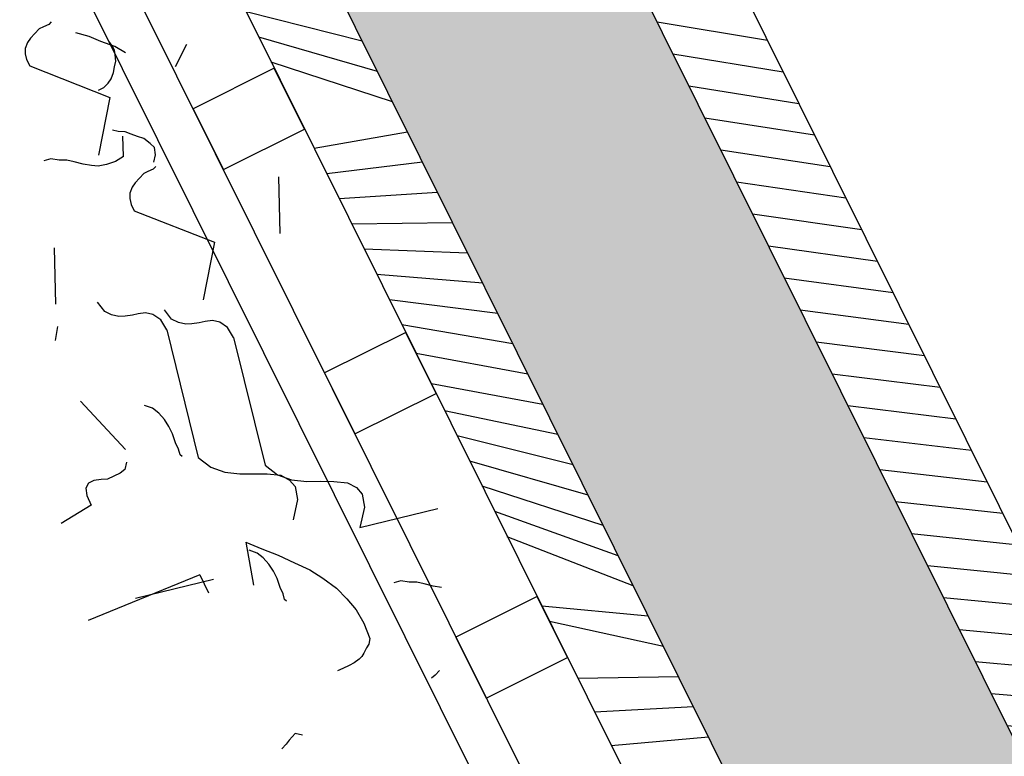
# Model space of a CAD drawing. Units: millimetres. Extents: x 684943029 to 685120016, y 476225884 to 476307072.
# Drawn here: x 685068225 to 685069310, y 476247219 to 476248030 of the extents above; entities that cross this region are included whole.
import ezdxf

# ---------------------------------------------------------------- set-up
doc = ezdxf.new("R2010")
doc.units = ezdxf.units.MM
doc.header["$LTSCALE"] = 75
for name, color, linetype in [('A-FLOR-BEYD', 9, 'Continuous'), ('A-FLOR-BRICK-INT', 9, 'Continuous'), ('A-GROWIES', 251, 'Continuous'), ('A-WALL', 2, 'Continuous')]:
    doc.layers.add(name, color=color, linetype=linetype)

# ---------------------------------------------------------------- blocks, each defined once
blk = doc.blocks.new('A$C0D412938')
at = {"layer": 'A-FLOR-BRICK-INT'}
h = blk.add_hatch(dxfattribs=at)
h.set_pattern_fill('ANSI31', color=256, scale=9.999999999999998, angle=-24.95585048451575, style=0)
h.set_pattern_definition([(186.4131267549259, (3694.215758085251, 163.681046128273), (-3.546367258628449, 31.55131977060434), [])])
h.paths.add_polyline_path([(1022.475222110748, 9014.396207630634), (2004.990830659866, 8554.727566361427), (1970.125943541527, 8463.004486620426), (1054.838909268379, 8889.03653460741), (789.7860375642776, 8319.542785823345), (1746.38082575798, 7874.372403085232), (1710.756926178932, 7780.652501523495), (1129.542467951775, 8051.132192134857), (1129.610726594925, 8051.278868615627), (1038.550912022591, 8093.655279636383), (1038.482684373856, 8093.508670687675), (838.2573136091232, 8186.68752348423), (502.8896578550339, 7466.039967894554), (321.5630879402161, 7550.423888266087)])
h.paths.add_polyline_path([(1970.125943541527, 8463.004486620426), (2004.990830659866, 8554.727566361427), (3492.520498037338, 7858.788758814335), (3187.379362463951, 7203.223699569702), (3186.834052562714, 7203.477470397949), (3155.190070867538, 7135.479982495308), (3155.7301684618, 7135.228587031364), (3050.232937455177, 6908.578389942646), (3049.710130691528, 6908.821688354015), (3018.06614947319, 6840.824200093746), (3018.583744168282, 6840.583279013634), (2913.086512207985, 6613.933080017567), (2912.586209058762, 6614.165905952454), (2880.942227244377, 6546.168418169022), (2881.437319755554, 6545.937970876694), (2775.940087080002, 6319.287769973278), (2775.462287306786, 6319.510123550892), (2743.818305492401, 6251.512635588646), (2744.290895462036, 6251.292662620544), (2638.793662071228, 6024.642460465431), (2638.338365912437, 6024.854341447353), (2606.694383978844, 5956.856853604317), (2607.144470930099, 5956.647354662418), (2501.647236824036, 5729.997150480747), (2501.214443802834, 5730.198559224606), (2469.570462346077, 5662.201071083546), (2469.998046398163, 5662.002046465874), (2364.500811576843, 5435.351840674877), (2364.090522170067, 5435.542776823044), (2332.446539878845, 5367.545288920403), (2332.851621985435, 5367.356738209724), (2227.354386329651, 5140.706530630589), (2226.966600179672, 5140.886994659901), (2195.322618365288, 5072.889506459236), (2195.705197572708, 5072.71143001318), (2090.207961201668, 4846.061220943928), (2089.842678427696, 4846.231212437153), (2058.198696494102, 4778.233724474907), (2058.558773159981, 4778.066122114658), (1953.061535596848, 4551.415910959244), (1952.718756556511, 4551.575430035591), (1921.074774742126, 4483.57794213295), (1921.412348747253, 4483.420813977718), (1815.915110468864, 4256.770601153374), (1815.594834566116, 4256.919647932053), (1783.95085299015, 4188.922159850597), (1784.265924572945, 4188.775505900383), (1678.768685340881, 3962.125291585922), (1678.470913052559, 3962.263865828514), (1646.826931238174, 3894.26637762785), (1647.119499921799, 3894.130197763443), (1541.62225997448, 3667.479981482029), (1541.346991181374, 3667.608083307743), (1509.703009724617, 3599.610594987869), (1509.973075509071, 3599.484889388084), (1404.475835084915, 3372.834671795368), (1404.223069429398, 3372.952301323414), (1372.579087734222, 3304.954813182354), (1372.826651334763, 3304.839581608772), (1267.329409837723, 3078.189361989498), (1267.09914791584, 3078.296518862247), (1235.455165863037, 3010.299030601978), (1235.680226683617, 3010.194273352623), (1130.18298470974, 2783.544052243233), (1129.975226283073, 2783.640736818314), (1098.331244111061, 2715.643248677254), (1098.53380215168, 2715.548965334892), (993.0365594625473, 2488.898742318153), (992.8513038158417, 2488.98495465517), (961.2073221206665, 2420.987466335297), (961.3873778581619, 2420.903657197952), (855.8901340961456, 2194.253432810307), (855.7273824214935, 2194.329172492027), (824.0834004878998, 2126.331684350967), (824.2409535646439, 2126.258349299431), (718.7437089681625, 1899.608123004436), (718.6034607887268, 1899.673390388489), (686.959478855133, 1831.675902187824), (687.0945292711258, 1831.6130412817), (581.5972838401794, 1604.96281337738), (581.4795387983322, 1605.01760828495), (549.8355572223663, 1537.020120322704), (549.9481049776077, 1536.967733442783), (444.4508585929871, 1310.317503452301), (444.3556172847748, 1310.361826062202), (412.711635351181, 1242.364338040352), (412.8016805648804, 1242.322425365448), (307.304433465004, 1015.67219376564), (307.2316954135895, 1015.706043958664), (275.5877138376236, 947.7085560560226), (275.6552565097809, 947.6771175265312), (170.1580083370209, 721.0268841981888), (170.1077736616135, 721.0502620339394), (138.4637920856476, 653.0527738928795), (138.5088316202164, 653.0318094491959), (-135.9949642419815, 63.28799426555634), (-1059.357504606247, 492.9930121302605), (-1023.733604550362, 586.71291410923), (-184.4663087129593, 196.143281519413), (3361.329828619957, 7815.450857758522)])
h.paths.add_polyline_path([(2691.536439418793, 7324.227277219296), (1908.763975262642, 7688.505988836288), (1908.832503437996, 7688.653244197369), (1817.772688865662, 7731.029654920101), (1817.704191923141, 7730.882466673851), (1710.756925940514, 7780.652501046658), (1746.38082575798, 7874.372403085232), (2824.391788244247, 7372.698592364788), (1645.044218540192, 4838.482999563217), (1554.380846381187, 4880.675000607967)], flags=17)
h.paths.add_polyline_path([(1469.996891379356, 4699.348360776901), (1560.660263776779, 4657.156359374523), (423.5046725273132, 2213.604090988636), (332.8413207530975, 2255.796082615852)], flags=17)
h.paths.add_polyline_path([(248.4573994874954, 2074.469423651695), (339.120717048645, 2032.277447581291), (-329.8802762031555, 594.709091424942), (-916.8618950843811, 867.8726452589035), (-881.2379950284958, 961.592547416687), (-378.3516180515289, 727.5643845796585)], flags=17)
h.paths.add_polyline_path([(-2364.486004590988, 1541.553274095058), (-2491.061988353729, 1269.563194334507), (-1023.733604550362, 586.71291410923), (-1059.357504606247, 492.9930121302605), (-2623.917284607887, 1221.091845333576), (-1366.396735310555, 3923.287813365459), (-1185.070156216621, 3838.903889656067), (-1520.43780374527, 3118.256330430508), (-1520.437864542007, 3118.256200313568), (-1520.437803864479, 3118.256330430508), (-1320.21243417263, 3025.077478170395), (-1320.21248793602, 3025.077362000942), (-1320.21243417263, 3025.077478170395), (-1520.43780374527, 3118.256330311298), (-1185.070156216621, 3838.903889656067), (-1185.070153594017, 3838.903888344765), (-1520.437864542007, 3118.256200313568), (-1604.821725487709, 2936.929670989513), (-2231.630742549896, 1590.024631142616), (-881.2379950284958, 961.592547416687), (-916.8618950843811, 867.8726452589035)])
h = blk.add_hatch(dxfattribs=at)
h.set_pattern_fill('AR-CONC', color=256, scale=0.9999999999999998, angle=-24.95585048424233, style=0)
h.set_pattern_definition([(181.4131267546524, (3558.553413271904, 294.2509835958481), (-101.169675043931, -152.3483013246469), [19.05, -209.55]), (236.4131267546524, (3558.553413271904, 294.2509835958481), (-127.3610131330193, 146.7101561102397), [15.24, -167.64]), (130.9621267546525, (3550.122636437416, 281.5553398132324), (-228.5304193002934, -5.639202375521084), [16.19, -178.09]), (185.2289267546525, (3518.844913244247, 325.9349703788757), (-136.2091930789101, -238.114383164462), [28.57500000000001, -314.325]), (134.7775267546525, (3507.494138598442, 306.092137992382), (-341.4726446401869, -31.25074739004874), [24.285, -267.135]), (240.2291267546525, (3518.844913244247, 325.9349703788757), (-341.472533858358, -31.25131085814785), [22.86, -251.46]), (210.4131267546524, (3512.93004488945, 298.1597236990929), (-14.62506944793416, -182.2948584262406), [19.05, -209.55]), (265.4131267546525, (3512.93004488945, 298.1597236990929), (-182.5189470774642, 66.56974936030511), [15.24, -167.64]), (159.9617267546524, (3511.711313962936, 282.9685593247414), (-197.1440767531102, -115.7245270034135), [16.19, -178.09]), (193.9131267546525, (3558.553413271904, 294.2509835958481), (-68.01994146468277, 50.32277448651982), [0, -165.608, 0, -170.18, 0, -168.275]), (223.9131267546524, (3558.553413271904, 294.2509835958481), (-119.9829462369224, 10.25219396947707), [0, -97.028, 0, -161.798, 0, -64.135]), (263.9131267546525, (3593.881058692932, 338.5259611010551), (-80.0899766450907, -109.5592243785471), [0, -63.50000000000001, 0, -198.12, 0, -262.89]), (273.9131267546525, (3609.723052144051, 358.3802110552788), (-112.2632060145316, -99.92864153834388), [0, -82.55, 0, -131.572, 0, -186.69])])
edge = h.paths.add_edge_path()
edge.add_line((789.7860376834869, 8319.542785644531), (1054.859681279832, 8889.026865962463))
edge.add_line((1054.859681248665, 8889.026865899563), (3361.411806965457, 7815.627014780498))
edge.add_line((3361.411807060242, 7815.627014875412), (-184.4663087348727, 196.1432813424699))
edge.add_line((-184.46630859375, 196.1432813405991), (-2491.061917691427, 1269.56334567003))
edge.add_line((-2491.061917662621, 1269.5633456707), (-2364.486004064794, 1541.553273942042))
edge.add_line((-2364.486004471779, 1541.553273916245), (-329.8802810410216, 594.7090810135045))
edge.add_line((-329.8802808523178, 594.7090809345245), (339.120717206284, 2032.277447327299))
edge.add_line((339.1207171678543, 2032.277447402477), (-1604.821722044283, 2936.929678343063))
edge.add_line((-1604.82172203064, 2936.929678320885), (-1520.437864381185, 3118.256200182917))
edge.add_line((-1520.437864303589, 3118.256200134754), (423.5046082612948, 2213.603952419338))
edge.add_line((423.5046080350876, 2213.603952407837), (1560.660263807585, 4657.15635928136))
edge.add_line((1560.660263776779, 4657.156359255314), (-383.282231512391, 5561.808614066747))
edge.add_line((-383.2822313308716, 5561.808614075184), (-298.898275096523, 5743.135255565311))
edge.add_line((-298.8982750177383, 5743.13525557518), (1645.044214907905, 4838.482991560147))
edge.add_line((1645.044215083122, 4838.482991576195), (2824.391776845381, 7372.698597904966))
edge.add_line((2824.391776680946, 7372.69859790802), (789.8583664357559, 8319.698176452537))
at = {"layer": 'A-FLOR-BEYD'}
for p, q in [((3446.476197481155, 7524.392010807991), (-45.33165884017944, 21.09598791599274)), ((3446.476197481155, 7524.392010807991), (-45.33165884017944, 21.09598791599274)), ((3491.807856202126, 7503.296022713184), (-3.576278686523438e-07, -1.788139343261719e-07)), ((3491.807856202126, 7503.296022713184), (-3.576278686523438e-07, -1.788139343261719e-07))]:
    blk.add_line(p, q, dxfattribs=at)
for points in [[(581.4795389175415, 1605.017608106136), (672.142856836319, 1562.825632214546), (640.4988749027252, 1494.828144192696), (549.8355575799942, 1537.0201202631)], [(581.4795389175415, 1605.017608106136), (672.142856836319, 1562.825632214546), (640.4988749027252, 1494.828144192696), (549.8355575799942, 1537.0201202631)], [(444.3556174039841, 1310.361825942993), (535.0189355611801, 1268.169850230217), (503.3749533891678, 1200.172362029552), (412.7116355895996, 1242.364337980747)], [(444.3556174039841, 1310.361825942993), (535.0189355611801, 1268.169850230217), (503.3749533891678, 1200.172362029552), (412.7116355895996, 1242.364337980747)], [(307.2316955327988, 1015.706043899059), (397.8950133323669, 973.5140681266785), (366.2510313987732, 905.5165799856186), (275.5877140760422, 947.7085560560226)], [(307.2316955327988, 1015.706043899059), (397.8950133323669, 973.5140681266785), (366.2510313987732, 905.5165799856186), (275.5877140760422, 947.7085560560226)]]:
    blk.add_lwpolyline(points, close=True, dxfattribs=at)
at = {"layer": 'A-FLOR-BRICK-INT'}
blk.add_lwpolyline([(248.4573996067047, 2074.469423413277), (339.1207171678543, 2032.277447462082), (-329.8802759647369, 594.7090912461281), (-2364.486004471779, 1541.553273975849), (-2491.061988115311, 1269.563194155693), (-184.46630859375, 196.1432813405991), (3361.329828739166, 7815.450857639313), (1054.838909268379, 8889.036534428596), (789.7860376834869, 8319.542785644531), (2824.391788482666, 7372.698592245579), (1645.044215083122, 4838.482991635799)], dxfattribs=at)
at = {"layer": 'A-GROWIES'}
for p, q in [((825.7183812856674, 1662.557349324226), (828.7182950973511, 1659.796308219433)), ((825.7183812856674, 1662.557349324226), (828.7182950973511, 1659.796308219433)), ((828.7182950973511, 1659.796308219433), (834.6024491786957, 1657.15971827507)), ((828.7182950973511, 1659.796308219433), (834.6024491786957, 1657.15971827507)), ((784.3513962030411, 1645.234113633633), (799.162767291069, 1649.901162445545)), ((784.3513962030411, 1645.234113633633), (799.162767291069, 1649.901162445545)), ((834.6024491786957, 1657.15971827507), (839.3103815317154, 1655.053427159786)), ((834.6024491786957, 1657.15971827507), (839.3103815317154, 1655.053427159786)), ((839.3103815317154, 1655.053427159786), (844.1383279561996, 1650.065018713474)), ((839.3103815317154, 1655.053427159786), (844.1383279561996, 1650.065018713474)), ((844.1383279561996, 1650.065018713474), (848.9652602672577, 1645.071642756462)), ((844.1383279561996, 1650.065018713474), (848.9652602672577, 1645.071642756462)), ((756.5631524324417, 1633.680459916592), (771.8999493122101, 1639.519247055054)), ((756.5631524324417, 1633.680459916592), (771.8999493122101, 1639.519247055054)), ((759.2599645853043, 1634.280697882175), (763.0769764184952, 1639.646176040173)), ((759.2599645853043, 1634.280697882175), (763.0769764184952, 1639.646176040173)), ((771.8999493122101, 1639.519247055054), (784.3513962030411, 1645.234113633633)), ((771.8999493122101, 1639.519247055054), (784.3513962030411, 1645.234113633633)), ((848.9652602672577, 1645.071642756462), (852.6170794963837, 1640.608034491539)), ((848.9652602672577, 1645.071642756462), (852.6170794963837, 1640.608034491539)), ((852.6170794963837, 1640.608034491539), (855.2159237861633, 1633.796512722969)), ((852.6170794963837, 1640.608034491539), (855.2159237861633, 1633.796512722969)), ((677.4832075834274, 1633.801843345165), (690.6277570724487, 1609.542266070843)), ((677.4832075834274, 1633.801843345165), (690.6277570724487, 1609.542266070843)), ((744.7571456432343, 1626.255214333534), (756.5631524324417, 1633.680459916592)), ((744.7571456432343, 1626.255214333534), (756.5631524324417, 1633.680459916592)), ((756.2157928943634, 1624.341000676155), (757.1496733427048, 1629.581497073174)), ((756.2157928943634, 1624.341000676155), (757.1496733427048, 1629.581497073174)), ((757.1496733427048, 1629.581497073174), (759.2599645853043, 1634.280697882175)), ((757.1496733427048, 1629.581497073174), (759.2599645853043, 1634.280697882175)), ((855.4570624828339, 1628.031747460365), (853.9933197498322, 1621.621636331081)), ((855.4570624828339, 1628.031747460365), (853.9933197498322, 1621.621636331081)), ((855.2159237861633, 1633.796512722969), (855.4570624828339, 1628.031747460365)), ((855.2159237861633, 1633.796512722969), (855.4570624828339, 1628.031747460365)), ((755.9315056800842, 1617.404497146606), (756.2157928943634, 1624.341000676155)), ((755.9315056800842, 1617.404497146606), (756.2157928943634, 1624.341000676155)), ((757.3498805761337, 1611.114400804043), (755.9315056800842, 1617.404497146606)), ((757.3498805761337, 1611.114400804043), (755.9315056800842, 1617.404497146606)), ((853.9933197498322, 1621.621636331081), (850.8302426338196, 1614.563525557518)), ((853.9933197498322, 1621.621636331081), (850.8302426338196, 1614.563525557518)), ((758.7704737186432, 1604.823242545128), (757.3498805761337, 1611.114400804043)), ((758.7704737186432, 1604.823242545128), (757.3498805761337, 1611.114400804043)), ((850.8302426338196, 1614.563525557518), (763.5177718400955, 1577.402518689632)), ((850.8302426338196, 1614.563525557518), (763.5177718400955, 1577.402518689632)), ((761.368208527565, 1598.012251973152), (758.7704737186432, 1604.823242545128)), ((761.368208527565, 1598.012251973152), (758.7704737186432, 1604.823242545128)), ((765.0221517086029, 1593.553079903126), (761.368208527565, 1598.012251973152)), ((765.0221517086029, 1593.553079903126), (761.368208527565, 1598.012251973152)), ((769.8436329364777, 1588.556860208511), (765.0221517086029, 1593.553079903126)), ((769.8436329364777, 1588.556860208511), (765.0221517086029, 1593.553079903126)), ((775.7288964986801, 1585.919739484787), (769.8436329364777, 1588.556860208511)), ((775.7288964986801, 1585.919739484787), (769.8436329364777, 1588.556860208511)), ((763.5177718400955, 1577.402518689632), (777.7155613899231, 1514.516647338867)), ((763.5177718400955, 1577.402518689632), (777.7155613899231, 1514.516647338867)), ((755.1579929590225, 1540.036330640316), (761.4453399181366, 1541.454658150673)), ((755.1579929590225, 1540.036330640316), (761.4453399181366, 1541.454658150673)), ((720.5473725795746, 1525.875395715237), (727.2389273643494, 1531.353608250618)), ((720.5473725795746, 1525.875395715237), (727.2389273643494, 1531.353608250618)), ((727.2389273643494, 1531.353608250618), (734.0613980293274, 1533.95539098978)), ((727.2389273643494, 1531.353608250618), (734.0613980293274, 1533.95539098978)), ((734.0613980293274, 1533.95539098978), (740.8730615377426, 1536.545987784863)), ((734.0613980293274, 1533.95539098978), (740.8730615377426, 1536.545987784863)), ((740.8730615377426, 1536.545987784863), (747.6890671253204, 1539.139959394932)), ((740.8730615377426, 1536.545987784863), (747.6890671253204, 1539.139959394932)), ((747.6890671253204, 1539.139959394932), (755.1579929590225, 1540.036330640316)), ((747.6890671253204, 1539.139959394932), (755.1579929590225, 1540.036330640316)), ((750.1410530805588, 1512.205345213413), (750.3430242538452, 1534.722391307354)), ((750.1410530805588, 1512.205345213413), (750.3430242538452, 1534.722391307354)), ((714.7433165311813, 1512.932504832745), (715.559400677681, 1521.05405664444)), ((714.7433165311813, 1512.932504832745), (715.559400677681, 1521.05405664444)), ((715.559400677681, 1521.05405664444), (720.5473725795746, 1525.875395715237)), ((715.559400677681, 1521.05405664444), (720.5473725795746, 1525.875395715237)), ((716.8135025501251, 1504.945339560509), (714.7433165311813, 1512.932504832745)), ((716.8135025501251, 1504.945339560509), (714.7433165311813, 1512.932504832745)), ((750.1410530805588, 1512.205345213413), (759.0251210927963, 1506.807714819908)), ((750.1410530805588, 1512.205345213413), (759.0251210927963, 1506.807714819908)), ((804.5857478380203, 1507.57498049736), (812.577880859375, 1509.644151985645)), ((804.5857478380203, 1507.57498049736), (812.577880859375, 1509.644151985645)), ((812.577880859375, 1509.644151985645), (821.2208104133606, 1510.011286854744)), ((812.577880859375, 1509.644151985645), (821.2208104133606, 1510.011286854744)), ((821.2208104133606, 1510.011286854744), (830.3891657590866, 1511.550159811974)), ((821.2208104133606, 1510.011286854744), (830.3891657590866, 1511.550159811974)), ((830.3891657590866, 1511.550159811974), (837.9802296161652, 1509.568850457668)), ((830.3891657590866, 1511.550159811974), (837.9802296161652, 1509.568850457668)), ((714.7034001350403, 1500.235141456127), (717.7033140659332, 1497.474100530148)), ((714.7034001350403, 1500.235141456127), (717.7033140659332, 1497.474100530148)), ((717.7033140659332, 1497.474100530148), (723.5874683856964, 1494.837511062622)), ((717.7033140659332, 1497.474100530148), (723.5874683856964, 1494.837511062622)), ((759.0251210927963, 1506.807714819908), (768.9664108753204, 1503.766870141029)), ((759.0251210927963, 1506.807714819908), (768.9664108753204, 1503.766870141029)), ((768.9664108753204, 1503.766870141029), (778.2557952404022, 1502.428593575954)), ((768.9664108753204, 1503.766870141029), (778.2557952404022, 1502.428593575954)), ((778.2557952404022, 1502.428593575954), (785.7182552814484, 1503.317153632641)), ((778.2557952404022, 1502.428593575954), (785.7182552814484, 1503.317153632641)), ((785.7182552814484, 1503.317153632641), (794.8930761814117, 1504.863837897778)), ((785.7182552814484, 1503.317153632641), (794.8930761814117, 1504.863837897778)), ((794.8930761814117, 1504.863837897778), (804.5857478380203, 1507.57498049736)), ((794.8930761814117, 1504.863837897778), (804.5857478380203, 1507.57498049736)), ((723.5874683856964, 1494.837511062622), (728.295400261879, 1492.731219649315)), ((723.5874683856964, 1494.837511062622), (728.295400261879, 1492.731219649315)), ((728.295400261879, 1492.731219649315), (733.1233469247818, 1487.742811024189)), ((728.295400261879, 1492.731219649315), (733.1233469247818, 1487.742811024189)), ((733.1233469247818, 1487.742811024189), (737.9502794742584, 1482.749435305595)), ((733.1233469247818, 1487.742811024189), (737.9502794742584, 1482.749435305595)), ((579.8940159082413, 1485.223881065845), (580.2155179977417, 1422.905427873135)), ((579.8940159082413, 1485.223881065845), (580.2155179977417, 1422.905427873135)), ((737.9502794742584, 1482.749435305595), (741.6020984649658, 1478.285826742649)), ((737.9502794742584, 1482.749435305595), (741.6020984649658, 1478.285826742649)), ((741.6020984649658, 1478.285826742649), (744.2009429931641, 1471.47430485487)), ((741.6020984649658, 1478.285826742649), (744.2009429931641, 1471.47430485487)), ((744.4420810937881, 1465.70953977108), (742.9783383607864, 1459.299428761005)), ((744.4420810937881, 1465.70953977108), (742.9783383607864, 1459.299428761005)), ((744.2009429931641, 1471.47430485487), (744.4420810937881, 1465.70953977108)), ((744.2009429931641, 1471.47430485487), (744.4420810937881, 1465.70953977108)), ((742.9783383607864, 1459.299428761005), (739.8152619600296, 1452.241317868233)), ((742.9783383607864, 1459.299428761005), (739.8152619600296, 1452.241317868233)), ((739.8152619600296, 1452.241317868233), (652.5027908086777, 1415.080311000347)), ((739.8152619600296, 1452.241317868233), (652.5027908086777, 1415.080311000347)), ((652.5027908086777, 1415.080311000347), (666.7005803585052, 1352.194439589977)), ((652.5027908086777, 1415.080311000347), (666.7005803585052, 1352.194439589977)), ((828.979340672493, 1413.797826468945), (829.300843000412, 1351.479373276234)), ((828.979340672493, 1413.797826468945), (829.300843000412, 1351.479373276234)), ((775.1555852890015, 1342.020420491695), (782.7823182344437, 1352.727601528168)), ((775.1555852890015, 1342.020420491695), (782.7823182344437, 1352.727601528168)), ((701.8076277971268, 1331.66360014677), (709.4343606233597, 1342.370781242847)), ((701.8076277971268, 1331.66360014677), (709.4343606233597, 1342.370781242847)), ((713.8474884033203, 1331.346671760082), (722.2450325489044, 1337.46969884634)), ((713.8474884033203, 1331.346671760082), (722.2450325489044, 1337.46969884634)), ((722.2450325489044, 1337.46969884634), (730.2403982877731, 1339.542775809765)), ((722.2450325489044, 1337.46969884634), (730.2403982877731, 1339.542775809765)), ((730.2403982877731, 1339.542775809765), (738.3557785749435, 1338.733735859394)), ((730.2403982877731, 1339.542775809765), (738.3557785749435, 1338.733735859394)), ((738.3557785749435, 1338.733735859394), (744.7663730382919, 1337.273851811886)), ((738.3557785749435, 1338.733735859394), (744.7663730382919, 1337.273851811886)), ((744.7663730382919, 1337.273851811886), (752.881847858429, 1336.459313392639)), ((744.7663730382919, 1337.273851811886), (752.881847858429, 1336.459313392639)), ((752.881847858429, 1336.459313392639), (759.8177736997604, 1336.176666080952)), ((752.881847858429, 1336.459313392639), (759.8177736997604, 1336.176666080952)), ((759.8177736997604, 1336.176666080952), (767.8110160827637, 1338.245306670666)), ((759.8177736997604, 1336.176666080952), (767.8110160827637, 1338.245306670666)), ((767.8110160827637, 1338.245306670666), (775.1555852890015, 1342.020420491695)), ((767.8110160827637, 1338.245306670666), (775.1555852890015, 1342.020420491695)), ((640.4995309114456, 1320.989851593971), (648.8970749378204, 1327.112878501415)), ((640.4995309114456, 1320.989851593971), (648.8970749378204, 1327.112878501415)), ((648.8970749378204, 1327.112878501415), (656.8924409151077, 1329.185955703259)), ((648.8970749378204, 1327.112878501415), (656.8924409151077, 1329.185955703259)), ((656.8924409151077, 1329.185955703259), (665.0078209638596, 1328.37691539526)), ((656.8924409151077, 1329.185955703259), (665.0078209638596, 1328.37691539526)), ((665.0078209638596, 1328.37691539526), (671.4184155464172, 1326.917031645775)), ((665.0078209638596, 1328.37691539526), (671.4184155464172, 1326.917031645775)), ((671.4184155464172, 1326.917031645775), (679.5338907241821, 1326.102493286133)), ((671.4184155464172, 1326.917031645775), (679.5338907241821, 1326.102493286133)), ((679.5338907241821, 1326.102493286133), (686.4698160886765, 1325.819845974445)), ((679.5338907241821, 1326.102493286133), (686.4698160886765, 1325.819845974445)), ((686.4698160886765, 1325.819845974445), (694.4630584716797, 1327.888486504555)), ((686.4698160886765, 1325.819845974445), (694.4630584716797, 1327.888486504555)), ((694.4630584716797, 1327.888486504555), (701.8076277971268, 1331.66360014677)), ((694.4630584716797, 1327.888486504555), (701.8076277971268, 1331.66360014677)), ((707.3969775438309, 1320.109192490578), (713.8474884033203, 1331.346671760082)), ((707.3969775438309, 1320.109192490578), (713.8474884033203, 1331.346671760082)), ((827.7302068471909, 1326.915623486042), (830.6945456266403, 1311.460593879223)), ((827.7302068471909, 1326.915623486042), (830.6945456266403, 1311.460593879223)), ((634.0490200519562, 1309.752372145653), (640.4995309114456, 1320.989851593971)), ((634.0490200519562, 1309.752372145653), (640.4995309114456, 1320.989851593971)), ((707.3969775438309, 1320.109192490578), (676.4345366954803, 1178.564150512218)), ((707.3969775438309, 1320.109192490578), (676.4345366954803, 1178.564150512218)), ((634.0490200519562, 1309.752372145653), (603.0865792036057, 1168.207330584526)), ((634.0490200519562, 1309.752372145653), (603.0865792036057, 1168.207330584526)), ((725.4813224077225, 1234.127771258354), (734.0031284093857, 1237.377553999424)), ((725.4813224077225, 1234.127771258354), (734.0031284093857, 1237.377553999424)), ((756.2014819383621, 1189.437965035439), (804.6839711666107, 1243.991317451)), ((756.2014819383621, 1189.437965035439), (804.6839711666107, 1243.991317451)), ((712.742355465889, 1221.472495138645), (718.7896733283997, 1228.655056893826)), ((712.742355465889, 1221.472495138645), (718.7896733283997, 1228.655056893826)), ((718.7896733283997, 1228.655056893826), (725.4813224077225, 1234.127771258354)), ((718.7896733283997, 1228.655056893826), (725.4813224077225, 1234.127771258354)), ((707.8755066394806, 1213.768507659435), (712.742355465889, 1221.472495138645)), ((707.8755066394806, 1213.768507659435), (712.742355465889, 1221.472495138645)), ((701.1395996809006, 1195.595055520535), (704.1827567815781, 1205.529785215855)), ((701.1395996809006, 1195.595055520535), (704.1827567815781, 1205.529785215855)), ((704.1827567815781, 1205.529785215855), (707.8755066394806, 1213.768507659435)), ((704.1827567815781, 1205.529785215855), (707.8755066394806, 1213.768507659435)), ((697.9732899665833, 1188.533038794994), (701.1395996809006, 1195.595055520535)), ((697.9732899665833, 1188.533038794994), (701.1395996809006, 1195.595055520535)), ((696.5118604898453, 1182.11636775732), (697.9732899665833, 1188.533038794994)), ((696.5118604898453, 1182.11636775732), (697.9732899665833, 1188.533038794994)), ((676.4345366954803, 1178.564150512218), (663.0459772348404, 1167.604882121086)), ((676.4345366954803, 1178.564150512218), (663.0459772348404, 1167.604882121086)), ((694.285896062851, 1180.30265879631), (696.5118604898453, 1182.11636775732)), ((694.285896062851, 1180.30265879631), (696.5118604898453, 1182.11636775732)), ((755.6297689676285, 1175.555553793907), (757.6968171596527, 1167.558984160423)), ((755.6297689676285, 1175.555553793907), (757.6968171596527, 1167.558984160423)), ((603.0865792036057, 1168.207330584526), (589.6980195045471, 1157.24806189537)), ((603.0865792036057, 1168.207330584526), (589.6980195045471, 1157.24806189537)), ((647.7070564031601, 1161.761658549309), (631.075131893158, 1159.334756076336)), ((647.7070564031601, 1161.761658549309), (631.075131893158, 1159.334756076336)), ((663.0459772348404, 1167.604882121086), (647.7070564031601, 1161.761658549309)), ((663.0459772348404, 1167.604882121086), (647.7070564031601, 1161.761658549309)), ((757.6968171596527, 1167.558984160423), (763.0523134469986, 1163.746750473976)), ((757.6968171596527, 1167.558984160423), (763.0523134469986, 1163.746750473976)), ((763.0523134469986, 1163.746750473976), (770.111580491066, 1160.580393195152)), ((763.0523134469986, 1163.746750473976), (770.111580491066, 1160.580393195152)), ((574.3590990304947, 1151.404837906361), (557.7271744012833, 1148.977935910225)), ((574.3590990304947, 1151.404837906361), (557.7271744012833, 1148.977935910225)), ((576.5841499567032, 1151.254447877407), (570.5389555692673, 1144.076322495937)), ((576.5841499567032, 1151.254447877407), (570.5389555692673, 1144.076322495937)), ((589.6980195045471, 1157.24806189537), (574.3590990304947, 1151.404837906361)), ((589.6980195045471, 1157.24806189537), (574.3590990304947, 1151.404837906361)), ((586.1620692014694, 1156.861548066139), (576.5841499567032, 1151.254447877407)), ((586.1620692014694, 1156.861548066139), (576.5841499567032, 1151.254447877407)), ((601.0902217626572, 1158.642573714256), (586.1620692014694, 1156.861548066139)), ((601.0902217626572, 1158.642573714256), (586.1620692014694, 1156.861548066139)), ((615.49729180336, 1159.25523608923), (601.0902217626572, 1158.642573714256)), ((615.49729180336, 1159.25523608923), (601.0902217626572, 1158.642573714256)), ((631.075131893158, 1159.334756076336), (615.49729180336, 1159.25523608923)), ((631.075131893158, 1159.334756076336), (615.49729180336, 1159.25523608923)), ((770.111580491066, 1160.580393195152), (777.169738650322, 1157.41456669569)), ((770.111580491066, 1160.580393195152), (777.169738650322, 1157.41456669569)), ((777.169738650322, 1157.41456669569), (784.1100059747696, 1157.135294318199)), ((777.169738650322, 1157.41456669569), (784.1100059747696, 1157.135294318199)), ((784.1100059747696, 1157.135294318199), (792.2211391925812, 1156.317380964756)), ((784.1100059747696, 1157.135294318199), (792.2211391925812, 1156.317380964756)), ((792.2211391925812, 1156.317380964756), (798.1074167490005, 1153.685227930546)), ((792.2211391925812, 1156.317380964756), (798.1074167490005, 1153.685227930546)), ((798.1074167490005, 1153.685227930546), (801.228454709053, 1148.041538774967)), ((798.1074167490005, 1153.685227930546), (801.228454709053, 1148.041538774967)), ((503.2361923456192, 1140.897627949715), (497.190997838974, 1133.719502270222)), ((503.2361923456192, 1140.897627949715), (497.190997838974, 1133.719502270222)), ((512.8141117095947, 1146.504727959633), (503.2361923456192, 1140.897627949715)), ((512.8141117095947, 1146.504727959633), (503.2361923456192, 1140.897627949715)), ((527.7422646284103, 1148.285753428936), (512.8141117095947, 1146.504727959633)), ((527.7422646284103, 1148.285753428936), (512.8141117095947, 1146.504727959633)), ((542.1493335962296, 1148.898415744305), (527.7422646284103, 1148.285753428936)), ((542.1493335962296, 1148.898415744305), (527.7422646284103, 1148.285753428936)), ((557.7271744012833, 1148.977935910225), (542.1493335962296, 1148.898415744305)), ((557.7271744012833, 1148.977935910225), (542.1493335962296, 1148.898415744305)), ((570.5389555692673, 1144.076322495937), (568.2655950784683, 1129.552471458912)), ((570.5389555692673, 1144.076322495937), (568.2655950784683, 1129.552471458912)), ((800.4220687150955, 1139.931704103947), (795.6708928346634, 1129.342224895954)), ((800.4220687150955, 1139.931704103947), (795.6708928346634, 1129.342224895954)), ((801.228454709053, 1148.041538774967), (800.4220687150955, 1139.931704103947)), ((801.228454709053, 1148.041538774967), (800.4220687150955, 1139.931704103947)), ((497.190997838974, 1133.719502270222), (494.9176374673843, 1119.195650935173)), ((497.190997838974, 1133.719502270222), (494.9176374673843, 1119.195650935173)), ((568.2655950784683, 1129.552471458912), (573.8212033510208, 1107.278639853001)), ((568.2655950784683, 1129.552471458912), (573.8212033510208, 1107.278639853001)), ((795.6708928346634, 1129.342224895954), (829.3855969905853, 1109.986881434917)), ((795.6708928346634, 1129.342224895954), (829.3855969905853, 1109.986881434917)), ((494.9176374673843, 1119.195650935173), (500.4732463359833, 1096.921819508076)), ((494.9176374673843, 1119.195650935173), (500.4732463359833, 1096.921819508076)), ((500.4732463359833, 1096.921819508076), (414.2641137838364, 1115.796980977058)), ((500.4732463359833, 1096.921819508076), (414.2641137838364, 1115.796980977058)), ((609.0245410203934, 1076.365471541882), (591.4565184116364, 1068.699134886265)), ((609.0245410203934, 1076.365471541882), (591.4565184116364, 1068.699134886265)), ((626.5893312692642, 1084.027902543545), (609.0245410203934, 1076.365471541882)), ((626.5893312692642, 1084.027902543545), (609.0245410203934, 1076.365471541882)), ((614.4663414955139, 1071.805563390255), (622.9881477355957, 1075.055346310139)), ((614.4663414955139, 1071.805563390255), (622.9881477355957, 1075.055346310139)), ((626.5893312692642, 1084.027902543545), (619.3682750463486, 1036.400369763374)), ((626.5893312692642, 1084.027902543545), (619.3682750463486, 1036.400369763374)), ((591.4565184116364, 1068.699134886265), (573.3578078746796, 1059.847219407558)), ((591.4565184116364, 1068.699134886265), (573.3578078746796, 1059.847219407558)), ((601.7273745536804, 1059.150287508965), (607.7746921777725, 1066.332849562168)), ((601.7273745536804, 1059.150287508965), (607.7746921777725, 1066.332849562168)), ((607.7746921777725, 1066.332849562168), (614.4663414955139, 1071.805563390255)), ((607.7746921777725, 1066.332849562168), (614.4663414955139, 1071.805563390255)), ((573.3578078746796, 1059.847219407558), (556.9681307077408, 1051.65502089262)), ((573.3578078746796, 1059.847219407558), (556.9681307077408, 1051.65502089262)), ((596.860525727272, 1051.446300148964), (601.7273745536804, 1059.150287508965)), ((596.860525727272, 1051.446300148964), (601.7273745536804, 1059.150287508965)), ((542.9350504875183, 1042.4165969491), (527.8383777141571, 1030.808077275753)), ((542.9350504875183, 1042.4165969491), (527.8383777141571, 1030.808077275753)), ((556.9681307077408, 1051.65502089262), (542.9350504875183, 1042.4165969491)), ((556.9681307077408, 1051.65502089262), (542.9350504875183, 1042.4165969491)), ((590.1246186494827, 1033.272847831249), (593.1677757501602, 1043.207577705383)), ((590.1246186494827, 1033.272847831249), (593.1677757501602, 1043.207577705383)), ((593.1677757501602, 1043.207577705383), (596.860525727272, 1051.446300148964)), ((593.1677757501602, 1043.207577705383), (596.860525727272, 1051.446300148964)), ((749.5585709810257, 1025.495764672756), (663.3494387865067, 1044.370926499367)), ((749.5585709810257, 1025.495764672756), (663.3494387865067, 1044.370926499367)), ((677.9792175292969, 1049.51832729578), (669.014208316803, 1029.52176207304)), ((677.9792175292969, 1049.51832729578), (669.014208316803, 1029.52176207304)), ((677.9792175292969, 1049.51832729578), (802.3266986608505, 1002.24502748251)), ((677.9792175292969, 1049.51832729578), (802.3266986608505, 1002.24502748251)), ((421.5038605928421, 1030.193643510342), (431.1965327262878, 1032.904785990715)), ((421.5038605928421, 1030.193643510342), (431.1965327262878, 1032.904785990715)), ((431.1965327262878, 1032.904785990715), (439.1886657476425, 1034.973957359791)), ((431.1965327262878, 1032.904785990715), (439.1886657476425, 1034.973957359791)), ((439.1886657476425, 1034.973957359791), (447.8315953016281, 1035.341092467308)), ((439.1886657476425, 1034.973957359791), (447.8315953016281, 1035.341092467308)), ((447.8315953016281, 1035.341092467308), (456.9999508857727, 1036.879965424538)), ((447.8315953016281, 1035.341092467308), (456.9999508857727, 1036.879965424538)), ((456.9999508857727, 1036.879965424538), (464.5910143852234, 1034.898655891418)), ((456.9999508857727, 1036.879965424538), (464.5910143852234, 1034.898655891418)), ((527.8383777141571, 1030.808077275753), (516.7999490499496, 1018.794771850109)), ((527.8383777141571, 1030.808077275753), (516.7999490499496, 1018.794771850109)), ((586.9583089351654, 1026.210831165314), (590.1246186494827, 1033.272847831249)), ((586.9583089351654, 1026.210831165314), (590.1246186494827, 1033.272847831249)), ((412.5124958753586, 1028.677885949612), (421.5038605928421, 1030.193643510342)), ((412.5124958753586, 1028.677885949612), (421.5038605928421, 1030.193643510342)), ((583.2709149122238, 1017.980451047421), (585.4968791007996, 1019.794160246849)), ((583.2709149122238, 1017.980451047421), (585.4968791007996, 1019.794160246849)), ((585.4968791007996, 1019.794160246849), (586.9583089351654, 1026.210831165314)), ((585.4968791007996, 1019.794160246849), (586.9583089351654, 1026.210831165314)), ((516.7999490499496, 1018.794771850109), (506.9408808946609, 1006.260572075844)), ((516.7999490499496, 1018.794771850109), (506.9408808946609, 1006.260572075844)), ((506.9408808946609, 1006.260572075844), (498.9066129922867, 991.4950991272926)), ((506.9408808946609, 1006.260572075844), (498.9066129922867, 991.4950991272926)), ((498.9066129922867, 991.4950991272926), (492.6983494758606, 974.492323577404)), ((498.9066129922867, 991.4950991272926), (492.6983494758606, 974.492323577404)), ((492.6983494758606, 974.492323577404), (494.1167244911194, 968.2022272348404)), ((492.6983494758606, 974.492323577404), (494.1167244911194, 968.2022272348404)), ((494.1167244911194, 968.2022272348404), (496.593431353569, 964.2683861851692)), ((494.1167244911194, 968.2022272348404), (496.593431353569, 964.2683861851692)), ((496.593431353569, 964.2683861851692), (499.715482711792, 958.6296645998955)), ((496.593431353569, 964.2683861851692), (499.715482711792, 958.6296645998955)), ((499.715482711792, 958.6296645998955), (502.1943128108978, 954.7002602219582)), ((499.715482711792, 958.6296645998955), (502.1943128108978, 954.7002602219582)), ((502.1943128108978, 954.7002602219582), (505.1899787187576, 951.9303463697433)), ((502.1943128108978, 954.7002602219582), (505.1899787187576, 951.9303463697433)), ((505.1899787187576, 951.9303463697433), (510.5465842485428, 948.1175819635391)), ((505.1899787187576, 951.9303463697433), (510.5465842485428, 948.1175819635391)), ((510.5465842485428, 948.1175819635391), (516.4296290874481, 945.4815231561661)), ((510.5465842485428, 948.1175819635391), (516.4296290874481, 945.4815231561661)), ((516.4296290874481, 945.4815231561661), (523.491020321846, 942.3196021914482)), ((516.4296290874481, 945.4815231561661), (523.491020321846, 942.3196021914482)), ((417.1260322332382, 937.1683011054993), (421.9550888538361, 932.1793617010117)), ((417.1260322332382, 937.1683011054993), (421.9550888538361, 932.1793617010117)), ((523.491020321846, 942.3196021914482), (529.3740656375885, 939.6835433840752)), ((523.491020321846, 942.3196021914482), (529.3740656375885, 939.6835433840752)), ((421.9550888538361, 932.1793617010117), (426.1333477497101, 928.8924589753151)), ((421.9550888538361, 932.1793617010117), (426.1333477497101, 928.8924589753151)), ((569.7354264259338, 869.9895460605621), (577.7329157590866, 872.0670599937439)), ((569.7354264259338, 869.9895460605621), (577.7329157590866, 872.0670599937439)), ((577.7329157590866, 872.0670599937439), (584.3825252056122, 864.8379738926888)), ((577.7329157590866, 872.0670599937439), (584.3825252056122, 864.8379738926888)), ((584.3825252056122, 864.8379738926888), (588.0343440771103, 860.3743655085564)), ((584.3825252056122, 864.8379738926888), (588.0343440771103, 860.3743655085564)), ((588.0343440771103, 860.3743655085564), (592.8633999824524, 855.3854259848595)), ((588.0343440771103, 860.3743655085564), (592.8633999824524, 855.3854259848595))]:
    blk.add_line(p, q, dxfattribs=at)
at = {"layer": 'A-WALL'}
for points in [[(-1520.437864422798, 3118.256200194359), (332.8413209915161, 2255.796082615852), (1469.996894359589, 4699.348366379738), (-383.2822312116623, 5561.808614134789), (-650.0233523845673, 4988.62769562006), (-831.3499867916107, 5073.011650025845), (-213.4837967157364, 6400.700116932392), (-32.15715336799622, 6316.316163897514), (-298.8982782363892, 5743.135248839855), (1554.380846738815, 4880.675000965595), (2691.536439299583, 7324.227276206017), (838.2573138475418, 8186.687523245811), (502.8896579742432, 7466.039967656136), (321.5630881786346, 7550.423888206482), (1022.475222229958, 9014.39620745182), (3492.520498156548, 7858.788758635521), (-135.9949640035629, 63.28799420595169), (-2623.917284488678, 1221.091845214367), (-1366.396735191345, 3923.287813305855), (-1185.070153474808, 3838.90388828516), (-1520.437864422798, 3118.256200194359)], [(-2231.630742192268, 1590.024631202221), (-1604.821759223938, 2936.929598510265), (248.4573996067047, 2074.469423413277), (-378.3516178131104, 727.5643844008446), (-2231.630742907524, 1590.024631202221)]]:
    blk.add_lwpolyline(points, dxfattribs=at)

msp = doc.modelspace()

# ---------------------------------------------------------------- block references
at = {"xscale": -1, "rotation": 1.50142691310295}
msp.add_blockref('A$C0D412938', (685069128.763186, 476246387.1348549), dxfattribs=at)

doc.saveas('drawing.dxf')
